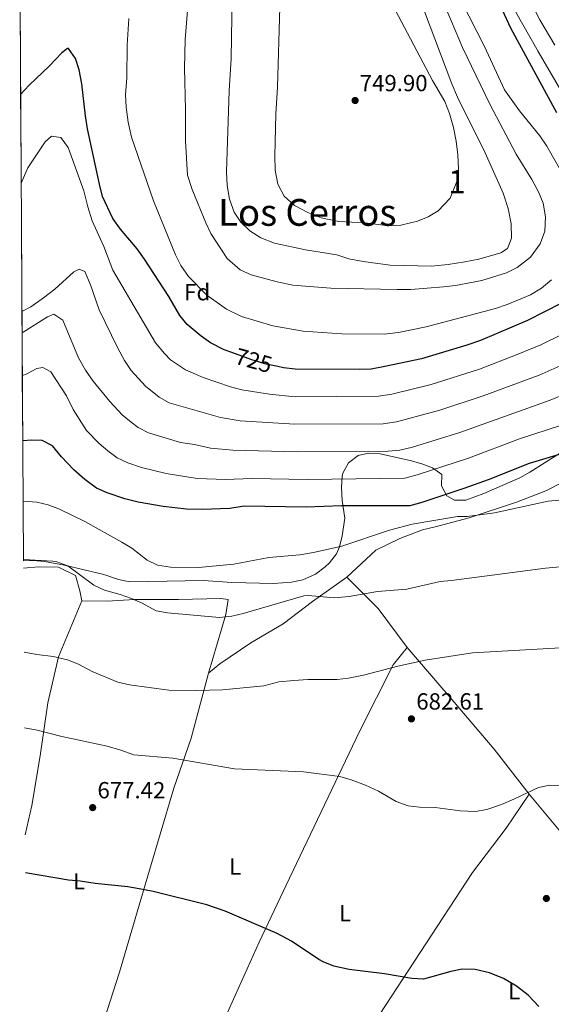
# Model space of a CAD drawing. Units: metres. Extents: x 539265 to 546133, y 4719291 to 4723960.
# Drawn here: x 542695 to 542923, y 4721009 to 4721432 of the extents above; entities that cross this region are included whole.
import ezdxf
from ezdxf.enums import TextEntityAlignment as Align

# ---------------------------------------------------------------- set-up
doc = ezdxf.new("R2010")
doc.units = ezdxf.units.M
doc.header["$MEASUREMENT"] = 0
doc.linetypes.add('DGN Style 3', pattern=[119.96166000000002, 85.68690000000001, -34.27476000000001])
doc.linetypes.add('DGN Style 5', pattern=[59.98083000000001, 25.70607, -34.27476000000001])
for name, color, linetype, lineweight in [('Nivel 22', 7, 'Continuous', 0), ('Nivel 35', 7, 'Continuous', 0), ('Nivel 36', 7, 'Continuous', 0), ('Nivel 37', 7, 'Continuous', 0), ('Nivel 4', 7, 'Continuous', 0), ('Nivel 41', 7, 'Continuous', 0), ('Nivel 45', 7, 'Continuous', 0), ('Nivel 48', 7, 'Continuous', 0), ('Nivel 49', 7, 'Continuous', 0), ('Nivel 5', 7, 'Continuous', 0), ('Nivel 57', 7, 'Continuous', 0), ('Nivel 7', 7, 'Continuous', 0)]:
    doc.layers.add(name, color=color, linetype=linetype, lineweight=lineweight)
doc.styles.add('Style-Arial', font='txt')
doc.styles.add('Style-Arial Narrow', font='txt')
doc.styles.add('Style-Helvetica-Narrow-Oblique', font='txt')
doc.styles.add('Style-Times New Roman', font='txt')

# ---------------------------------------------------------------- blocks, each defined once
blk = doc.blocks.new('5PATER')
at = {"layer": 'Nivel 7', "linetype": 'Continuous', "lineweight": 0}
h = blk.add_hatch(color=51, dxfattribs=at)
edge = h.paths.add_edge_path()
edge.add_ellipse((0.001121919602155685, 0.002228993922472), major_axis=(-1.095731442372465, -1.110710699892244), ratio=0.9994222409660318, start_angle=0, end_angle=360)

msp = doc.modelspace()

# ---------------------------------------------------------------- linework, layer by layer
at = {"layer": 'Nivel 22', "color": 30, "linetype": 'DGN Style 5', "lineweight": 30, "elevation": 725, "flags": 128}
msp.add_lwpolyline([(542805.6400000006, 4721282.93), (542800.7399999984, 4721284.029999999), (542794.5, 4721285.790000001), (542785.9499999993, 4721288.949999999)], dxfattribs=at)
at = {"layer": 'Nivel 35', "color": 92, "linetype": 'DGN Style 3', "lineweight": 0}
for points in [[(542939.8500000015, 4721253.99, 701.58), (542914.0199999996, 4721237.470000001, 698.54), (542909.6499999985, 4721235.09, 698.13), (542898.8200000003, 4721230.35, 697.61), (542894.1799999997, 4721228.359999999, 697.5500000000001), (542886.4200000018, 4721225.470000001, 697.94), (542881.629999999, 4721225.49, 698.72), (542878.2600000016, 4721227.310000001, 699.6800000000001), (542876.0599999987, 4721231.710000001, 701.78), (542876.1000000015, 4721236.51, 703.07), (542872.1700000018, 4721239.369999999, 704.33), (542867.9400000013, 4721240.99, 705.26), (542863.129999999, 4721242.439999999, 705.78), (542849.6900000013, 4721245.390000001, 706.4300000000001), (542844.6499999985, 4721245.68, 706.63)], [(542844.6499999985, 4721245.68, 706.63), (542840.2199999988, 4721244.67, 706.64), (542836.0100000016, 4721241.57, 706.16), (542833.5700000003, 4721237.109999999, 705.3000000000001), (542833.3000000007, 4721235.869999999, 705.08), (542832.9899999984, 4721230.91, 704.22), (542833.3399999999, 4721225.390000001, 702.92), (542834.4600000009, 4721217.710000001, 699.26), (542833.3399999999, 4721210.109999999, 696.74), (542832.1400000006, 4721205.5, 695.26), (542830.8599999994, 4721202.35, 694.28), (542827.8900000006, 4721198.5, 693.22), (542825.9800000004, 4721196.83, 692.84), (542821.9299999997, 4721193.75, 692.23), (542816.5, 4721191.23, 691.94), (542811.5500000007, 4721190.210000001, 692.0500000000001), (542803.8999999985, 4721189.710000001, 692.24), (542785.9400000013, 4721190.109999999, 692.12), (542773.8000000007, 4721190.970000001, 692.3000000000001), (542750.3399999999, 4721190.59, 692.45), (542742.1400000006, 4721190.43, 692.21), (542737.2699999996, 4721191.33, 691.9), (542730.9800000004, 4721193.470000001, 691.49), (542714.1099999994, 4721197.560000001, 690.73), (542705.5399999991, 4721199.15, 690.35), (542700.5599999987, 4721199.529999999, 690.14), (542696.4600000009, 4721199.42, 690)]]:
    msp.add_polyline3d(points, dxfattribs=at)
at = {"layer": 'Nivel 36', "color": 92, "linetype": 'Continuous', "lineweight": 0}
for points in [[(542696.4800000004, 4721196.279999999, 688.87), (542702.9400000013, 4721196.83, 688.95), (542711.4600000009, 4721196.67, 689.01), (542718.8599999994, 4721193.07, 688.98), (542720.6600000001, 4721186.51, 688.86), (542721.5, 4721182.189999999, 688.8000000000001), (542732.4200000018, 4721182.109999999, 688.86), (542744.1000000015, 4721182.83, 688.98), (542763.1000000015, 4721182.75, 689.67), (542781.2199999988, 4721183.23, 690.33), (542784.3399999999, 4721182.75, 690.33), (542783.4200000018, 4721176.27, 689.88), (542775.8599999994, 4721151.07, 685.8000000000001), (542780.8200000003, 4721155.07, 686.1), (542794.1400000006, 4721164.109999999, 686.67), (542807.9400000013, 4721172.35, 687.45), (542820.5799999982, 4721181.869999999, 688.65), (542835.379999999, 4721192.35, 690.3000000000001), (542847.8599999994, 4721203.949999999, 692.16), (542858.1799999997, 4721209.07, 692.61), (542867.8999999985, 4721212.75, 692.85), (542873.8200000003, 4721214.109999999, 692.97), (542887.9400000013, 4721217.869999999, 693.72), (542908.2600000016, 4721224.67, 694.5), (542920.8200000003, 4721229.470000001, 694.71), (542927.7800000012, 4721233.15, 694.95)], [(542981.0599999987, 4721016.34, 677.1), (542926.620000001, 4721083.619999999, 678.36), (542913.7399999984, 4721099.140000001, 679.74), (542898.5799999982, 4721118.51, 681.24), (542880.5799999982, 4721139.630000001, 682.77), (542861.2600000016, 4721162.189999999, 685.62), (542848.7800000012, 4721178.99, 688.92), (542835.379999999, 4721192.35, 690.3000000000001)], [(542697.1799999997, 4721081.65, 676.37), (542699.9699999988, 4721094.189999999, 677.23), (542703.5700000003, 4721115.550000001, 679.1800000000001), (542706.8500000015, 4721138.35, 681.58), (542711.4600000009, 4721158.109999999, 684.37), (542721.5, 4721182.189999999, 688.8000000000001)], [(542756.3099999987, 4720946.67, 670.01), (542764.9699999988, 4720965.630000001, 671.72), (542779.6499999985, 4720995.310000001, 672.98), (542797.7300000004, 4721035.470000001, 674.21), (542809.25, 4721060.029999999, 675.74), (542840.8599999994, 4721126.029999999, 681.71), (542855.2600000016, 4721154.67, 685.07), (542861.2600000016, 4721162.189999999, 685.62)], [(542775.8599999994, 4721151.07, 685.8000000000001), (542768.5399999991, 4721123.23, 681.72), (542761.0899999999, 4721101.630000001, 678.72), (542755.129999999, 4721081.869999999, 676.83), (542746.8099999987, 4721053.869999999, 674.88), (542737.6499999985, 4721022.59, 673.5), (542727.2899999991, 4720990.029999999, 672.63), (542719.8900000006, 4720963.310000001, 671.76), (542728.370000001, 4720958.67, 671.3100000000001), (542743.4600000009, 4720949.689999999, 669.94)], [(542913.7399999984, 4721099.140000001, 679.74), (542903.8599999994, 4721084.5, 678.36), (542889.3399999999, 4721065.460000001, 677.04), (542844.4100000001, 4720996.67, 673.92), (542832.2100000009, 4720978.109999999, 673.65), (542821.370000001, 4720962.51, 672.9300000000001), (542811.0899999999, 4720946.109999999, 671.94), (542804.5700000003, 4720935.35, 670.65)]]:
    msp.add_polyline3d(points, dxfattribs=at)
at = {"layer": 'Nivel 4', "color": 30, "linetype": 'Continuous', "lineweight": 30, "flags": 128}
for points, elevation in [([(542894.2199999988, 4721453.390000001), (542905.8399999999, 4721428.25), (542925.4200000018, 4721392.189999999)], 725), ([(542785.9499999993, 4721288.949999999), (542782.620000001, 4721290.189999999), (542776.7800000012, 4721293.07), (542772.7300000004, 4721296.01), (542766.7800000012, 4721300.99), (542763.6499999985, 4721304.9), (542758.8599999994, 4721312.99), (542748.5, 4721329.07), (542745.2600000016, 4721333.550000001), (542738.0599999987, 4721342.029999999), (542734.7800000012, 4721346.59), (542730.370000001, 4721356.09), (542729.120000001, 4721361.380000001), (542723.9400000013, 4721385.07), (542723.0199999996, 4721390.75), (542721.5, 4721404.51), (542720.3000000007, 4721410.51), (542718.7399999984, 4721415.310000001), (542715.7899999991, 4721419.66), (542715.4200000018, 4721419.710000001), (542712.9800000004, 4721417.790000001), (542707.5399999991, 4721412.029999999), (542698.8999999985, 4721403.869999999), (542695.2199999988, 4721399.949999999)], 725), ([(542927.620000001, 4721310.189999999), (542912.9800000004, 4721302.75), (542892.7699999996, 4721294.17), (542886.8900000006, 4721292.07), (542867.4200000018, 4721286.310000001), (542851.6999999993, 4721282.91), (542845.7800000012, 4721281.869999999), (542840.7800000012, 4721281.699999999), (542813.1799999997, 4721281.790000001), (542808.2100000009, 4721282.359999999), (542805.6400000006, 4721282.93)], 725), ([(542699.9800000004, 4721251.310000001), (542696.1400000006, 4721251.07)], 700), ([(542932.3000000007, 4721246.91), (542913.7399999984, 4721241.310000001), (542896.1000000015, 4721234.27), (542885.6600000001, 4721230.449999999), (542867.5399999991, 4721224.43), (542862.379999999, 4721222.99), (542833.0199999996, 4721222.99), (542817.8999999985, 4721222.51), (542791.1799999997, 4721222.91), (542785.1400000006, 4721221.949999999), (542773.1799999997, 4721221.550000001), (542766.4600000009, 4721221.630000001), (542756.4600000009, 4721222.790000001), (542745.7399999984, 4721224.640000001), (542740.0100000016, 4721226.060000001), (542732.3399999999, 4721228.59), (542727.7899999991, 4721230.66), (542722.7600000016, 4721234.34), (542718.1000000015, 4721238.49), (542712.7399999984, 4721244.109999999), (542708.9400000013, 4721248.83), (542704.5199999996, 4721251.199999999), (542699.9800000004, 4721251.310000001)], 700), ([(542917.8900000006, 4721007.77), (542913.2199999988, 4721012.699999999), (542908.2699999996, 4721016.57), (542902.6900000013, 4721019.859999999), (542896.6099999994, 4721022.34), (542890.4499999993, 4721023.779999999), (542884.8500000015, 4721023.859999999), (542879.9600000009, 4721022.84), (542868.25, 4721019.550000001), (542863.2699999996, 4721019.9), (542851.5199999996, 4721021.869999999), (542836.4100000001, 4721023.790000001), (542829.8099999987, 4721025.15), (542825.1499999985, 4721026.98), (542823.2899999991, 4721028.029999999), (542811.5300000012, 4721035.869999999), (542805.4899999984, 4721039.23), (542783.0199999996, 4721048.869999999), (542775.2100000009, 4721051.470000001), (542752.1700000018, 4721057.23), (542746.1700000018, 4721058.43), (542741.2399999984, 4721059.24), (542727.2899999991, 4721060.67), (542720.8099999987, 4721061.710000001), (542715.8299999982, 4721062.08), (542697.2800000012, 4721065.23)], 675)]:
    msp.add_lwpolyline(points, dxfattribs=dict(at, elevation=elevation))
at = {"layer": 'Nivel 49', "color": 7, "linetype": 'Continuous', "lineweight": 0, "extrusion": (0.0009782546275786002, -0.1583392137386884, 0.9873842901375824), "elevation": -746338.8135827914, "flags": 128}
msp.add_lwpolyline([(571854.158720538, 4658347.89208564), (571854.1587205417, 4658615.098114576)], dxfattribs=at)
at = {"layer": 'Nivel 5', "color": 30, "linetype": 'Continuous', "lineweight": 0, "flags": 128}
for points, elevation in [([(542870.8599999994, 4721453.790000001), (542884.9800000004, 4721420.029999999), (542896.7800000012, 4721395.710000001), (542908.0199999996, 4721374.189999999), (542914.8200000003, 4721363.390000001), (542917.6999999993, 4721358.109999999), (542919.7399999984, 4721353.23), (542920.6600000001, 4721347.310000001), (542920.379999999, 4721341.15), (542918.3399999999, 4721335.630000001), (542914.1799999997, 4721329.949999999), (542908.5399999991, 4721325.550000001), (542903.8999999985, 4721323.23), (542893.379999999, 4721319.869999999), (542882.0599999987, 4721317.710000001), (542876.9400000013, 4721317.15), (542862.8599999994, 4721316.109999999), (542856.9400000013, 4721316.109999999), (542828.5, 4721316.67), (542812.1400000006, 4721317.949999999), (542805.379999999, 4721319.310000001), (542794.2600000016, 4721322.35), (542789.5399999991, 4721324.51), (542783.9400000013, 4721329.390000001), (542776.9800000004, 4721340.109999999), (542774.7399999984, 4721344.67), (542768.8999999985, 4721359.07), (542766.9400000013, 4721365.23), (542766.1000000015, 4721380.029999999), (542766.1000000015, 4721393.390000001), (542765.5799999982, 4721411.23), (542765.8999999985, 4721423.550000001), (542767.8200000003, 4721446.75)], 735), ([(542863.7800000012, 4721448.67), (542880.4200000018, 4721404.43), (542882.8999999985, 4721398.75), (542894.7399999984, 4721374.83), (542902.5399999991, 4721357.470000001), (542904.6999999993, 4721350.83), (542905.9800000004, 4721344.27), (542906.1400000006, 4721338.189999999), (542904.379999999, 4721333.630000001), (542901.5, 4721331.869999999), (542892.0199999996, 4721329.15), (542886.1000000015, 4721327.949999999), (542878.9400000013, 4721326.75), (542871.7399999984, 4721326.029999999), (542853.9400000013, 4721326.59), (542842.3000000007, 4721328.109999999), (542836.1799999997, 4721329.310000001), (542831.0199999996, 4721330.99), (542817.5399999991, 4721333.07), (542804.3399999999, 4721335.949999999), (542798.4600000009, 4721338.27), (542793.620000001, 4721341.310000001), (542789.8599999994, 4721345.07), (542787.0199999996, 4721349.310000001), (542784.9400000013, 4721354.83), (542783.9400000013, 4721360.83), (542783.6999999993, 4721366.67), (542784.8599999994, 4721401.470000001), (542785.620000001, 4721415.310000001), (542786.0599999987, 4721442.35)], 740), ([(542884.4200000018, 4721440.109999999), (542894.4600000009, 4721420.51), (542903.0599999987, 4721401.869999999), (542909.4600000009, 4721392.83), (542918.2600000016, 4721382.109999999), (542921.2199999988, 4721377.710000001), (542929.0599999987, 4721364.029999999)], 730), ([(542904.4299999997, 4721441.800000001), (542917.5, 4721418.310000001), (542930.1499999985, 4721396.720000001)], 720), ([(542913.2199999988, 4721441.949999999), (542918.2399999984, 4721432.029999999), (542924.6999999993, 4721421.15)], 715), ([(542854.6600000001, 4721438.99), (542872.1799999997, 4721405.949999999), (542877.4600000009, 4721396.83), (542879.4200000018, 4721391.710000001), (542881.1400000006, 4721385.710000001), (542882.3399999999, 4721379.869999999), (542883.1000000015, 4721373.949999999), (542883.2600000016, 4721367.869999999), (542882.6600000001, 4721362.43), (542879.7399999984, 4721355.390000001), (542874.620000001, 4721349.949999999), (542870.3399999999, 4721347.310000001), (542865.6600000001, 4721345.390000001), (542858.5399999991, 4721343.790000001), (542853.379999999, 4721343.470000001), (542843.0199999996, 4721344.67), (542831.9400000013, 4721345.310000001), (542824.3399999999, 4721346.91), (542818.5799999982, 4721349.23), (542812.8599999994, 4721352.189999999), (542808.379999999, 4721356.189999999), (542805.6999999993, 4721361.390000001), (542804.5799999982, 4721367.390000001), (542804.4200000018, 4721373.470000001), (542804.7800000012, 4721391.470000001), (542805.5, 4721403.07), (542806.620000001, 4721437.470000001)], 745), ([(542923.2600000016, 4721320.189999999), (542918.9400000013, 4721316.67), (542914.2600000016, 4721313.790000001), (542904.1799999997, 4721309.550000001), (542899.2600000016, 4721307.949999999), (542869.4200000018, 4721299.949999999), (542857.5399999991, 4721297.550000001), (542851.4200000018, 4721296.83), (542833.1400000006, 4721297.07), (542816.5399999991, 4721298.109999999), (542803.5799999982, 4721300.51), (542790.1400000006, 4721304.43), (542783.6999999993, 4721307.550000001), (542775.2199999988, 4721313.630000001), (542767.3000000007, 4721321.710000001), (542763.9800000004, 4721326.35), (542761.6999999993, 4721330.99), (542752.3399999999, 4721354.189999999), (542742.8999999985, 4721381.550000001), (542741.4600000009, 4721388.029999999), (542740.5399999991, 4721394.51), (542740.2199999988, 4721399.710000001), (542740.7800000012, 4721406.99), (542741.0199999996, 4721421.15), (542741.7399999984, 4721432.51)], 730), ([(542927.6700000018, 4721296.689999999), (542918.6700000018, 4721292.32), (542908.5199999996, 4721288.15), (542892.2899999991, 4721281.82), (542871.5100000016, 4721275.26), (542854.75, 4721271.119999999), (542848.8900000006, 4721270.140000001), (542813.120000001, 4721269.949999999), (542802.1799999997, 4721271), (542790.2300000004, 4721272.939999999), (542785.4100000001, 4721274.26), (542773.6700000018, 4721278.25), (542766.0599999987, 4721281.52), (542759.6600000001, 4721285.890000001), (542757.0399999991, 4721288.49), (542753.1900000013, 4721293.08), (542734.8999999985, 4721324.43), (542730.8999999985, 4721334.51), (542725.9400000013, 4721345.630000001), (542724.0599999987, 4721351.630000001), (542722.379999999, 4721358.43), (542715.620000001, 4721377.15), (542712.5, 4721381.470000001), (542708.4200000018, 4721382.029999999), (542705.7399999984, 4721379.550000001), (542698.3000000007, 4721368.35), (542695.4600000009, 4721361.779999999)], 720), ([(542932.1799999997, 4721285.470000001), (542917.9499999993, 4721279.24), (542893.9100000001, 4721270.279999999), (542875.3099999987, 4721264.140000001), (542856.7399999984, 4721259.1), (542851, 4721258.33), (542813.0700000003, 4721258.109999999), (542789.5199999996, 4721259.640000001), (542781.0500000007, 4721261.01), (542759, 4721267.279999999), (542754.6999999993, 4721269.790000001), (542748.8200000003, 4721274.470000001), (542742.7300000004, 4721281.27), (542739.8999999985, 4721285.470000001), (542736.8200000003, 4721291.15), (542729.0199999996, 4721307.310000001), (542725.2600000016, 4721318.029999999), (542722.8200000003, 4721323.869999999), (542720.4200000018, 4721324.83), (542718.0599999987, 4721323.630000001), (542709.8599999994, 4721316.27), (542705.0199999996, 4721312.43), (542699.5799999982, 4721308.67), (542695.8000000007, 4721306.550000001)], 715), ([(542936.6799999997, 4721274.24), (542922.7300000004, 4721268.460000001), (542883.8599999994, 4721254.609999999), (542863.5799999982, 4721248.33), (542858.1099999994, 4721246.949999999), (542853.120000001, 4721246.540000001), (542814.0500000007, 4721246.24), (542786.379999999, 4721246.960000001), (542776.7399999984, 4721247.83), (542769.9400000013, 4721249.4), (542763.9699999988, 4721250.26), (542750.1099999994, 4721254.380000001), (542745.7100000009, 4721256.710000001), (542742.75, 4721259.01), (542738.879999999, 4721262.189999999), (542733.5300000012, 4721267.890000001), (542726.4200000018, 4721276.59), (542723.1400000006, 4721281.390000001), (542720.1400000006, 4721286.75), (542713.379999999, 4721302.91), (542709.4200000018, 4721305.390000001), (542706.6999999993, 4721304.27), (542696.3000000007, 4721297.710000001), (542695.8500000015, 4721297.48)], 710), ([(542695.9699999988, 4721279.07), (542697.6600000001, 4721279.710000001), (542702.1400000006, 4721282.109999999), (542704.7800000012, 4721282.59), (542708.1400000006, 4721280.67), (542714.8599999994, 4721270.35), (542717.7800000012, 4721264.51), (542723.5500000007, 4721255.49), (542728.9299999997, 4721249.91), (542732.75, 4721246.67), (542736.7600000016, 4721243.74), (542741.2300000004, 4721241.49), (542747.120000001, 4721239.6), (542757.75, 4721236.949999999), (542771.129999999, 4721234.810000001), (542783.2600000016, 4721234.310000001), (542794.5799999982, 4721234.800000001), (542818.4699999988, 4721234.359999999), (542860.2399999984, 4721234.970000001), (542865.5599999987, 4721236.380000001), (542887.6400000006, 4721243.550000001), (542909.5399999991, 4721251.880000001), (542927.5100000016, 4721257.68)], 705), ([(542941.4200000018, 4721226.890000001), (542921.8999999985, 4721225), (542898.7800000012, 4721220.02), (542887.0199999996, 4721218.51), (542882.8200000003, 4721218.51), (542863.4200000018, 4721215.15), (542853.6999999993, 4721212.529999999), (542833.1999999993, 4721205.68), (542820.9800000004, 4721202.99), (542815.2199999988, 4721202.029999999), (542801.7800000012, 4721200.91), (542786.7600000016, 4721198.050000001), (542771.6600000001, 4721196.51), (542759.620000001, 4721196.67), (542754.0199999996, 4721197.550000001), (542749.5199999996, 4721199.75), (542742.9400000013, 4721204.83), (542738.6700000018, 4721207.439999999), (542722.7600000016, 4721216.35), (542711.8999999985, 4721221.630000001), (542707.0599999987, 4721223.550000001), (542702.1600000001, 4721224.57), (542696.3000000007, 4721225.130000001)], 695), ([(542931.629999999, 4721197.279999999), (542920.7399999984, 4721196.189999999), (542880.379999999, 4721190.91), (542875.3900000006, 4721190.48), (542861.0599999987, 4721187.23), (542848.4600000009, 4721186.189999999), (542836.379999999, 4721184.029999999), (542830.0199999996, 4721183.550000001), (542818.7300000004, 4721184.439999999), (542816.9400000013, 4721184.35), (542790.7800000012, 4721176.75), (542785.8999999985, 4721175.630000001), (542780.6600000001, 4721174.99), (542758.3000000007, 4721176.99), (542753.3900000006, 4721177.98), (542747.4600000009, 4721181.15), (542742.7800000012, 4721183.15), (542738.0199999996, 4721184.91), (542731.2199999988, 4721186.75), (542726.6999999993, 4721188.92), (542715.5, 4721197.23), (542710.7899999991, 4721198.960000001), (542709.0199999996, 4721199.23), (542696.4499999993, 4721200.02)], 690), ([(542696.6999999993, 4721160.09), (542702.1400000006, 4721159.15), (542709.2300000004, 4721158.310000001), (542715.3500000015, 4721156.779999999), (542720.0199999996, 4721154.99), (542726.0199999996, 4721151.779999999), (542737.0500000007, 4721147.18), (542741.9400000013, 4721146.109999999), (542758.8599999994, 4721143.869999999), (542770.7399999984, 4721143.619999999), (542781.9499999993, 4721143.9), (542799.6600000001, 4721145.710000001), (542806.1000000015, 4721147.390000001), (542812.620000001, 4721148.029999999), (542818.5799999982, 4721148.369999999), (542831.129999999, 4721148.390000001), (542836.1000000015, 4721148.99), (542842.5, 4721150.27), (542857.2300000004, 4721154.060000001), (542868.9800000004, 4721156.67), (542889.3000000007, 4721159.869999999), (542932.2600000016, 4721162.23)], 685), ([(542696.8999999985, 4721127.640000001), (542702.3299999982, 4721126.59), (542712.9699999988, 4721123.949999999), (542732.4499999993, 4721119.710000001), (542738.3299999982, 4721118.029999999), (542743.8500000015, 4721116.029999999), (542760.6099999994, 4721114.51), (542787.0500000007, 4721109.949999999), (542816.6999999993, 4721108.67), (542832.3500000015, 4721106.630000001), (542837.1799999997, 4721105.310000001), (542843.3399999999, 4721102.99), (542848.8999999985, 4721100.35), (542856.6099999994, 4721095.939999999), (542861.6600000001, 4721094.09), (542866.620000001, 4721093.470000001), (542873.2399999984, 4721093.33), (542883.9800000004, 4721091.93), (542890.5899999999, 4721091.67), (542895.5399999991, 4721092.5), (542901.7800000012, 4721094.66), (542907.1400000006, 4721096.91), (542917.6700000018, 4721102), (542922.5799999982, 4721102.98), (542928.5, 4721102.58)], 680)]:
    msp.add_lwpolyline(points, dxfattribs=dict(at, elevation=elevation))
at = {"layer": 'Nivel 57', "color": 92, "linetype": 'DGN Style 3', "lineweight": 0}
msp.add_polyline3d([(542694.8299999982, 4721463.25, 732.3100000000001), (542696.4600000009, 4721199.42, 690), (542700.5599999987, 4721199.529999999, 690.14), (542705.5399999991, 4721199.15, 690.35), (542714.1099999994, 4721197.560000001, 690.73), (542730.9800000004, 4721193.470000001, 691.49), (542737.2699999996, 4721191.33, 691.9), (542742.1400000006, 4721190.43, 692.21), (542750.3399999999, 4721190.59, 692.45), (542773.8000000007, 4721190.970000001, 692.3000000000001), (542785.9400000013, 4721190.109999999, 692.12), (542803.8999999985, 4721189.710000001, 692.24), (542811.5500000007, 4721190.210000001, 692.0500000000001), (542816.5, 4721191.23, 691.94), (542821.9299999997, 4721193.75, 692.23), (542825.9800000004, 4721196.83, 692.84), (542827.8900000006, 4721198.5, 693.22), (542830.8599999994, 4721202.35, 694.28), (542832.1400000006, 4721205.5, 695.26), (542833.3399999999, 4721210.109999999, 696.74), (542834.4600000009, 4721217.710000001, 699.26), (542833.3399999999, 4721225.390000001, 702.92), (542832.9899999984, 4721230.91, 704.22), (542833.3000000007, 4721235.869999999, 705.08), (542833.5700000003, 4721237.109999999, 705.3000000000001), (542836.0100000016, 4721241.57, 706.16), (542840.2199999988, 4721244.67, 706.64), (542844.6499999985, 4721245.68, 706.63), (542849.6900000013, 4721245.390000001, 706.4300000000001), (542863.129999999, 4721242.439999999, 705.78), (542867.9400000013, 4721240.99, 705.26), (542872.1700000018, 4721239.369999999, 704.33), (542876.1000000015, 4721236.51, 703.07), (542876.0599999987, 4721231.710000001, 701.78), (542878.2600000016, 4721227.310000001, 699.6800000000001), (542881.629999999, 4721225.49, 698.72), (542886.4200000018, 4721225.470000001, 697.94), (542894.1799999997, 4721228.359999999, 697.5500000000001), (542898.8200000003, 4721230.35, 697.61), (542909.6499999985, 4721235.09, 698.13), (542914.0199999996, 4721237.470000001, 698.54), (542939.8500000015, 4721253.99, 701.58)], dxfattribs=at)

# ---------------------------------------------------------------- block references
at = {"layer": 'Nivel 7', "color": 51, "linetype": 'Continuous', "lineweight": 0}
for p in [(542838.8999999985, 4721397.310000001, 749.9), (542863.1000000015, 4721131.470000001, 682.61), (542726.1700000018, 4721093.310000001, 677.42), (542921.0599999987, 4721054.26, 677.03)]:
    msp.add_blockref('5PATER', p, dxfattribs=at)

# ---------------------------------------------------------------- texts
at = {"layer": 'Nivel 37', "color": 92, "linetype": 'Continuous', "lineweight": 0}
for s, style, p in [('Fd', 'Style-Arial', (542771.084936019, 4721314.899979999, 729.6800000000001)), ('L', 'Style-Arial Narrow', (542787.3831471056, 4721068.019979998, 676.42)), ('L', 'Style-Arial Narrow', (542720.3031471036, 4721061.61998, 675.01)), ('L', 'Style-Arial Narrow', (542834.543147102, 4721047.939979998, 675.66)), ('L', 'Style-Arial Narrow', (542907.2231471054, 4721014.329979999, 674.99))]:
    msp.add_text(s, height=6.99996, dxfattribs=dict(at, style=style)).set_placement(p, align=Align.MIDDLE_CENTER)
at = {"layer": 'Nivel 41', "color": 7, "linetype": 'Continuous', "lineweight": 0, "style": 'Style-Arial'}
for s, p in [('749.90', (542840.8900000006, 4721401.310000001, 749.9)), ('682.61', (542865.1799999997, 4721135.470000001, 682.61)), ('677.42', (542728.2300000004, 4721097.310000001, 677.42))]:
    msp.add_text(s, height=6.99996, dxfattribs=at).set_placement(p)
at = {"layer": 'Nivel 41', "color": 7, "linetype": 'Continuous', "lineweight": 0, "style": 'Style-Helvetica-Narrow-Oblique'}
msp.add_text('725', height=6.9999, rotation=344.2488263142571, dxfattribs=at).set_placement((542795.3455174044, 4721285.545202039, 725), align=Align.MIDDLE_CENTER)
at = {"layer": 'Nivel 45', "color": 7, "linetype": 'Continuous', "lineweight": 0, "style": 'Style-Times New Roman'}
msp.add_text('Los Cerros', height=11.49996, dxfattribs=at).set_placement((542818.3716483973, 4721349.19998, 747.0500000000001), align=Align.MIDDLE_CENTER)
at = {"layer": 'Nivel 48', "color": 92, "linetype": 'Continuous', "lineweight": 0, "style": 'Style-Arial Narrow'}
msp.add_text('1', height=9.99996, dxfattribs=at).set_placement((542882.6651870124, 4721362.429979999, 745), align=Align.MIDDLE_CENTER)

doc.saveas('drawing.dxf')
